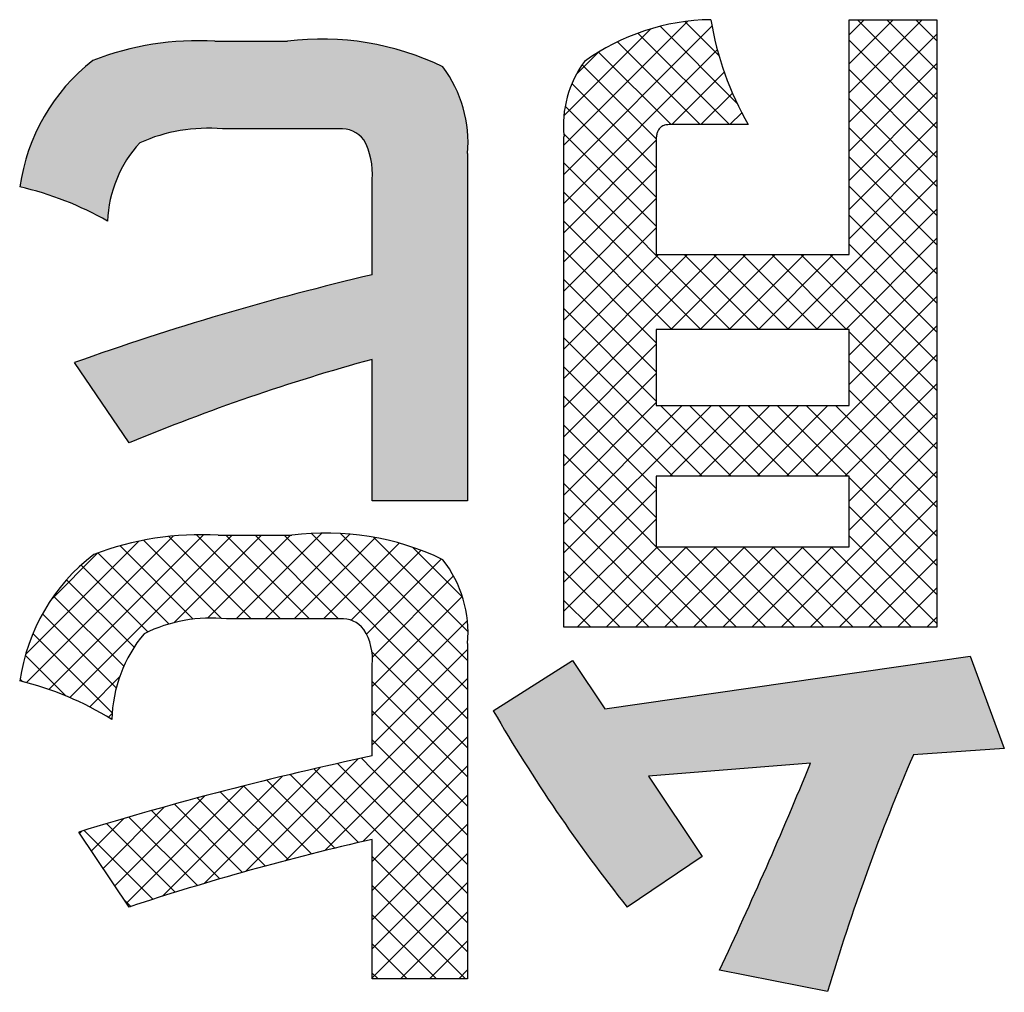
# Model space of a CAD drawing. Units: millimetres. Extents: x 0 to 874, y -1 to 594.
# Drawn here: x 217 to 219, y 471 to 474 of the extents above; entities that cross this region are included whole.
import ezdxf

# ---------------------------------------------------------------- set-up
doc = ezdxf.new("R2010")
doc.units = ezdxf.units.MM
doc.header["$LTSCALE"] = 0.3713827918607672
doc.layers.add('NoLayerName_001', color=7, linetype='Continuous')

# ---------------------------------------------------------------- blocks, each defined once
blk = doc.blocks.new('*X25')
at = {"layer": 'NoLayerName_001', "color": 7, "linetype": 'Continuous', "lineweight": 25}
for p, q in [((0.3595992772278294, 1.458544990350433), (0.0005868196899126, 1.099532532812516)), ((0.3007529159603735, 1.470409307201663), (0.0005871061520605, 1.17024349739335)), ((0.2340927886818349, 1.458146065877841), (0.4202776884158543, 1.271961166143821)), ((0.2934620062599436, 1.469487526418447), (0.3768647754035991, 1.386084757274792)), ((0.7287630500398734, 1.4741553725692), (0.692357538792677, 1.437749861322004)), ((0.7994737281585174, 1.4741553725692), (0.6923575387926502, 1.367039183203333)), ((0.8701844062771897, 1.474155372569214), (0.6923575387926516, 1.296328505084676)), ((0.7130582288212395, 1.474155372569157), (0.9056089492926073, 1.28160465209779)), ((0.7837689069399119, 1.474155372569172), (0.9056089492926064, 1.352315330216477)), ((0.8544795850585842, 1.474155372569157), (0.9056089492926079, 1.423026008335134)), ((0.2116518463171815, 1.452018915677115), (0.0002337596829723, 1.240600829042906)), ((0.1799759967540524, 1.441552179686994), (0.4019653602728987, 1.219562816168148)), ((0.905608949292656, 1.438869237466037), (0.6923575387926612, 1.225617826966042)), ((0.1302883113184521, 1.420529187003893), (0.3312546821537266, 1.219562816168619)), ((0.6923575387926064, 1.424145384479132), (0.9056089492926037, 1.210893973979135)), ((0.3727074493140492, 1.400942484318008), (0.0005865332277729, 1.028821568231732)), ((0.084514536362633, 1.395592283841211), (0.0303363849413671, 1.341414132419945)), ((0.0845145363625477, 1.395592283841168), (0.2605440040345858, 1.21956281616913)), ((0.0445324448893132, 1.364863697195673), (0.2247607825181885, 1.184635359566798)), ((0.9056089492926276, 1.368158559347364), (0.6923575387926327, 1.154907148847369)), ((0.3894091670065905, 1.346933523891892), (0.2620384592838335, 1.219562816169135)), ((0.6923575387926064, 1.353434706360446), (0.9056089492926012, 1.140183295860451)), ((0.0196632934714103, 1.319022170494947), (0.2241690622926239, 1.114516401673733)), ((0.4093014607171597, 1.296115139483817), (0.3327491374020112, 1.219562816168668)), ((0.905608949292656, 1.297447881228706), (0.6923575387926812, 1.084196470728731)), ((0.6923575387926064, 1.282724028241773), (0.9056089492926012, 1.069472617741778)), ((0.0034632874700833, 1.264511498377615), (0.2241690622926466, 1.043805723555052)), ((0.4320950592664303, 1.248198059914444), (0.403459815520166, 1.219562816168179)), ((0.905608949292656, 1.226737203110048), (0.6923575387926612, 1.013485792610053)), ((-6.8951666492e-06, 1.197271002895661), (0.2241690622926135, 0.9730950454363985)), ((0.6923575387926064, 1.212013350123101), (0.9056089492925987, 0.9987619396231087)), ((0.2243904215279997, 1.181914778413301), (0.0005862467656364, 0.9581106036509377)), ((0.905608949292656, 1.156026524991375), (0.6923575387926812, 0.9427751144914008)), ((0.0005869267783964, 1.125966502831957), (0.4037733824411943, 0.7227800471691594)), ((0.6923575387926064, 1.141302672004429), (0.9056089492926012, 0.9280512615044337)), ((0.2241690622926739, 1.110982741059303), (0.0005859603034913, 0.8873996390701202)), ((0.9056089492926276, 1.085315846872732), (0.5430731495891051, 0.7227800471692092)), ((0.0005866403185451, 1.055256111173108), (0.3330627043224936, 0.7227800471691594)), ((0.6923575387926064, 1.070591993885785), (0.9056089492925987, 0.8573405833857923)), ((0.2241690622926739, 1.040272062940687), (0.0005856738413531, 0.8166886744893664)), ((0.9056089492926276, 1.014605168754073), (0.6137838277077563, 0.7227800471692022)), ((0.0005863538587504, 0.9845457195142445), (0.2623520262038424, 0.7227800471691523)), ((0.6923575387926064, 0.9998813157670838), (0.9056089492925987, 0.7866299052670915)), ((0.2241690622926455, 0.9695613848220006), (0.0005853873791865, 0.7459777099085417)), ((0.905608949292656, 0.9438944906354293), (0.6844945058264287, 0.7227800471692021)), ((0.0005860673989274, 0.9138353278554093), (0.2241690622926454, 0.6902523329616912)), ((0.6923575387926064, 0.9291706376484257), (0.9056089492925962, 0.7159192271484358)), ((0.3714208006958585, 0.9046810888692391), (0.0005845279927745, 0.5338448161661553)), ((0.3007101225771862, 0.9046810888692107), (0.0005848144549112, 0.604555780746936)), ((0.2299994444585706, 0.9046810888692249), (0.0005851009170845, 0.6752667453277389)), ((0.4421314788145025, 0.9046810888692107), (0.2602304371145009, 0.7227800471692092)), ((0.2925830188598296, 0.9046810888691966), (0.4744840605598667, 0.7227800471691594)), ((0.5128421569331749, 0.9046810888692249), (0.330941115233152, 0.7227800471692021)), ((0.3632936969785021, 0.9046810888691824), (0.545194738678532, 0.7227800471691523)), ((0.5835528350518473, 0.9046810888692107), (0.4016517933518458, 0.7227800471692092)), ((0.4340043750971744, 0.9046810888691965), (0.6159054167972114, 0.7227800471691594)), ((0.6542635131704627, 0.9046810888692107), (0.4723624714704612, 0.7227800471692092)), ((0.5047150532158184, 0.9046810888691823), (0.6866160949158484, 0.7227800471691523)), ((0.5754257313345192, 0.9046810888691965), (0.9056089492926176, 0.5744978709110982)), ((0.6461364094531631, 0.9046810888691823), (0.9056089492925905, 0.6452085490297548)), ((0.9056089492926559, 0.8731838125167711), (0.6923575387926632, 0.6599324020167785)), ((0.0005857809391044, 0.8431249361965457), (0.2241690622926454, 0.6195416548430047)), ((0.9056089492926559, 0.8024731343980988), (0.6923575387926632, 0.5892217238981061)), ((0.0005854944792815, 0.7724145445376963), (0.2241690622926454, 0.5488309767243322)), ((0.9056089492926275, 0.7317624562794548), (0.5404036670823655, 0.366557174069193)), ((0.6923575387926347, 0.7170386032923659), (0.9056089492925918, 0.5037871927924087)), ((0.0005852080194585, 0.7017041528788327), (0.3357321868291477, 0.3665571740691433)), ((0.2241690622926739, 0.6867186723473822), (0.0005842415306459, 0.4631338515853543)), ((0.9056089492926559, 0.6610517781607966), (0.6111143452010592, 0.3665571740692001)), ((0.6923575387926347, 0.6463279251737362), (0.9056089492926204, 0.4330765146737505)), ((0.0005849215596355, 0.6309937612199975), (0.2650215087104824, 0.3665571740691505)), ((0.2241690622926739, 0.616007994228724), (0.0005839550685137, 0.3924228870045639)), ((0.9056089492926559, 0.5903411000421527), (0.6818250233197032, 0.3665571740692001)), ((0.6923575387926347, 0.5756172470550496), (0.9056089492926204, 0.3623658365550639)), ((0.000584635099841, 0.5602833695611339), (0.2241690622926454, 0.3366989423683294)), ((0.3584160315890869, 0.5381229291692051), (0.000583095682053, 0.1802899932621714)), ((0.2877053534704429, 0.5381229291692051), (0.0005833821441995, 0.2510009578429618)), ((0.2241690622926739, 0.5452973161100374), (0.0005836686063743, 0.321711922423738)), ((0.2348771098478152, 0.5381229291691484), (0.4064428649478201, 0.3665571740691435)), ((0.4291267097077592, 0.5381229291692051), (0.2575609546077543, 0.3665571740692002)), ((0.3055877879664876, 0.5381229291691484), (0.4771535430664924, 0.3665571740691435)), ((0.4998373878264316, 0.5381229291692051), (0.3282716327264267, 0.3665571740692002)), ((0.3762984660851884, 0.5381229291691484), (0.5478642211851932, 0.3665571740691435)), ((0.5705480659450756, 0.538122929169205), (0.3989823108450706, 0.3665571740692001)), ((0.4470091442038323, 0.5381229291691483), (0.6185748993038371, 0.3665571740691433)), ((0.6412587440637479, 0.538122929169205), (0.469692988963743, 0.3665571740692001)), ((0.5177198223225047, 0.5381229291691483), (0.6892855774225095, 0.3665571740691433)), ((0.5884305004412055, 0.5381229291691483), (0.9056089492926274, 0.2209444803177262)), ((0.6591411785598779, 0.5381229291691483), (0.9056089492926203, 0.2916551584364057)), ((0.9056089492926559, 0.5196304219234945), (0.6923575387926632, 0.3063790114235019)), ((0.0005843486399896, 0.4895729779022987), (0.2241690622926454, 0.2659882642496428)), ((0.9056089492926559, 0.4489197438048221), (0.6923575387926632, 0.2356683333048295)), ((0.000584062180195, 0.4188625862434492), (0.4194476340544645, -9.856308205e-07)), ((0.9056089492926275, 0.3782090656861783), (0.5273988979756734, -9.856307756e-07)), ((0.6923575387926347, 0.3634852126990182), (0.9056089492925989, 0.1502338021990539)), ((0.000583775720372, 0.3481521945845856), (0.3487369559357902, -9.856308327e-07)), ((0.2241690622926738, 0.3331652817541197), (0.0005828092199137, 0.1095790286813597)), ((0.9056089492926559, 0.3074983875675201), (0.5981095760943325, -9.856308031e-07)), ((0.6923575387926347, 0.2927745345803459), (0.905608949292606, 0.0795231240803744)), ((0.0005834892605491, 0.2774418029257504), (0.2780262778171133, -9.85630814e-07)), ((0.2241690622926738, 0.2624546036354474), (0.0005825227578098, 0.0388680641005835)), ((0.9056089492926559, 0.2367877094488762), (0.6688202542130033, -9.856307763e-07)), ((0.6923575387926346, 0.2220638564617019), (0.9056089492926203, 0.0088124459617162)), ((0.0005832028007261, 0.2067314112668868), (0.2073155996984389, -9.856308262e-07)), ((0.2274165556450781, 0.1949914188692077), (0.0324241511450792, -9.856307912e-07)), ((0.2981272337637505, 0.1949914188692077), (0.1031348292637516, -9.856307912e-07)), ((0.368837911882366, 0.1949914188692077), (0.173845507382367, -9.856307912e-07)), ((0.4395485900010668, 0.1949914188692077), (0.2445561855010608, -9.856307983e-07)), ((0.2951659076731231, 0.1949914188691508), (0.4901583121731077, -9.856308339e-07)), ((0.5102592681197107, 0.1949914188692077), (0.3152668636197331, -9.856307699e-07)), ((0.3658765857918239, 0.1949914188691508), (0.5608689902918156, -9.85630841e-07)), ((0.5809699462383546, 0.1949914188692077), (0.3859775417383486, -9.856307983e-07)), ((0.4365872639104678, 0.1949914188691508), (0.6315796684104595, -9.85630841e-07)), ((0.6516806243570271, 0.1949914188692077), (0.4566882198570211, -9.856307983e-07)), ((0.5072979420291401, 0.1949914188691508), (0.702290346529139, -9.856308481e-07)), ((0.5780086201478125, 0.1949914188691508), (0.7730010246478043, -9.85630841e-07)), ((0.6487192982664849, 0.1949914188691508), (0.8437117027664767, -9.85630841e-07)), ((0.9056089492926559, 0.1660770313301896), (0.7395309323316742, -9.856307921e-07)), ((0.0005829163409031, 0.1360210196080374), (0.136604921579762, -9.856308216e-07)), ((0.9056089492926559, 0.0953663532115456), (0.8102416104503048, -9.856308054e-07)), ((0.00058262988108, 0.0653106279491737), (0.0658942434610851, -9.856308313e-07)), ((0.9056089492926274, 0.0246556750929017), (0.8809522885689471, -9.856307785e-07))]:
    blk.add_line(p, q, dxfattribs=at)
blk = doc.blocks.new('*X26')
at = {"layer": 'NoLayerName_001', "color": 7, "linetype": 'Continuous', "lineweight": 25}
for p, q in [((0.4452351783339452, 1.077628157081492), (0.0697420598373402, 0.7021350385848868)), ((0.5149002369400932, 1.076582537568939), (0.1207605121159991, 0.6824428127448449)), ((0.5856109150653026, 1.07658253757549), (0.3730554337612953, 0.8640270562714829)), ((0.4277986981336426, 1.077523416838318), (0.6316557014342371, 0.8736664135377232)), ((0.656321593190512, 1.076582537582084), (0.4551116776372965, 0.8753726220288686)), ((0.4994502555231293, 1.076582537567532), (0.7023663795510606, 0.8736664135396004)), ((0.7322067893999815, 1.081757055672909), (0.5241161472619423, 0.8736664135348704)), ((0.5701609336352078, 1.076582537574097), (0.773077057667837, 0.8736664135414681)), ((0.8004194253093431, 1.079259013463584), (0.5948268253824909, 0.8736664135367322)), ((0.6408716117473432, 1.076582537580677), (1.086209942416562, 0.6312442069114581)), ((0.7072740143491387, 1.080890813097511), (1.086209942413953, 0.7019548850326968)), ((0.7780077201333313, 1.080867785432005), (1.086209942411414, 0.7726655631539223)), ((0.2878399581170186, 1.061654293101867), (0.0130158564895483, 0.7868301914743969)), ((0.3712514617247393, 1.074355118590944), (0.0155486137268602, 0.7186522705930649)), ((0.2998204643951112, 1.064080294339504), (0.4892355108376754, 0.8746652478969403)), ((0.361267556362634, 1.073343880490683), (0.5609450233174536, 0.8736664135358628)), ((0.8625701288922016, 1.070699038927799), (0.6655375035030187, 0.8736664135386161)), ((0.9198692467476519, 1.057287478664591), (0.7362481816235363, 0.8736664135404757)), ((0.8580600251400483, 1.071526158543946), (1.08728647649288, 0.842299707191114)), ((0.1889771946969745, 1.033502207800439), (0.0750462902225662, 0.9195713033260303)), ((0.1889771946968608, 1.033502207800439), (0.3615742187641645, 0.8609051837331347)), ((0.2425846014397735, 1.050605479176212), (0.4203402788408264, 0.8728498017751595)), ((0.9730759846910928, 1.039783538489388), (0.8034485748362841, 0.8701561286345795)), ((0.9534743913840202, 1.046822470418647), (1.073842258442598, 0.9264546033600695)), ((0.1478816223628314, 1.003887102015796), (0.3100234277928411, 0.8417452965857858)), ((1.022694081055249, 1.018690956734901), (0.8405429932016479, 0.8365398688812993)), ((0.1127854898812188, 0.9682725563787359), (0.2766479269899987, 0.804410119269956)), ((1.052163246276592, 0.9774494438375568), (0.8552834531424224, 0.7805696507033871)), ((0.081482372310802, 0.9288649958304803), (0.2517865372683223, 0.7585608308729599)), ((1.073367422791364, 0.9279429422336419), (0.8547485062344086, 0.7093240256766867)), ((0.0541164741804607, 0.885520215842135), (0.2334792817355883, 0.7061574082870073)), ((1.085705834139901, 0.8695706754635636), (0.8547485062391414, 0.6386133475628041)), ((0.0309945804566496, 0.837931431447288), (0.2235914282447938, 0.6453345836591436)), ((0.8542727769731471, 0.7924706942361723), (1.086209942419122, 0.5605335287901969)), ((1.086209942410449, 0.7993641056154671), (0.854748506243882, 0.5679026694489007)), ((0.0126524775400867, 0.7855628562451927), (0.112155658142536, 0.6860596756427434)), ((-1.854985499e-07, 0.7275048411651427), (0.0065192699510024, 0.7209853857155905)), ((0.2414280701060249, 0.7323996926162408), (0.1688928100513499, 0.6598644325615658)), ((1.086209942413007, 0.7286534274993669), (0.8547485062486104, 0.4971919913349709)), ((0.8547485062335909, 0.7212842868570846), (1.086209942421709, 0.4898228506689662)), ((0.8547116770967875, 0.6506104378751729), (0.8547240160389084, 0.6505980989330521)), ((1.086209942415621, 0.6579427493832809), (0.8547485062533957, 0.4264813132210554)), ((0.8547485062383089, 0.6505736087336516), (1.086209942424257, 0.4191121725477037)), ((0.2234852655606118, 0.6437462099521838), (0.2143490116373517, 0.6346099560289237)), ((0.8547240160393414, 0.6385888573629757), (0.8547103444599509, 0.6385751857835851)), ((0.8547038483264373, 0.5799075885268792), (0.8547240160412979, 0.5798874208120186)), ((1.086209942418179, 0.5872320712671807), (0.8547485062581242, 0.3557706351071257)), ((0.8547485062430553, 0.579862930610247), (1.086209942426833, 0.3484014944264696)), ((0.8547240160417003, 0.5678781792467191), (0.8547025139556352, 0.567856677160654)), ((0.820343324456786, 0.5334974876618047), (0.5472930380085441, 0.260447201213563)), ((0.8286144194115365, 0.5352863393230933), (0.8547240160436675, 0.5091767426909622)), ((0.7293741261059948, 0.513238967429629), (0.4479291725696982, 0.2317940138933325)), ((0.7130007677614572, 0.5094786347358422), (0.8547240160484209, 0.3677553864488784)), ((0.7706305773330087, 0.5225595032829631), (0.8547240160460432, 0.4384660645699285)), ((1.086209942420737, 0.5165213931511231), (0.8547201600433947, 0.2850316107737807)), ((0.8547485062478016, 0.509152252486814), (1.086209942429408, 0.2776908163052071)), ((0.6369878029077825, 0.491563322350089), (0.3460166616774634, 0.2005921811197701)), ((0.5987844718220288, 0.4822735744379258), (0.764049252110836, 0.3170087941491186)), ((0.8547240160440593, 0.4971675011304199), (0.6443220774143988, 0.2867655625007595)), ((0.6557202580562489, 0.4960484663223923), (0.8211864039876149, 0.3305823203910263)), ((0.5431036797638171, 0.4683898773247819), (0.2583120955897227, 0.1835982931506876)), ((0.5421889823607273, 0.4681583857805407), (0.7073544666670107, 0.3029929014742572)), ((0.4476324634879347, 0.4436293391675576), (0.2298864886830458, 0.2258833643626689)), ((0.4300018986718895, 0.4389241132320479), (0.5952633887350183, 0.2736626231689191)), ((0.485929506485462, 0.4537071835371621), (0.6510948212725631, 0.2885418687500609)), ((1.086209942423295, 0.4458107150350371), (0.854715040912923, 0.2143158135246651)), ((0.8547485062525481, 0.4384415743634094), (1.086209942431984, 0.206980138183973)), ((0.3504748891489554, 0.4171824429472508), (0.2014608817763682, 0.2681684355746637)), ((0.3191263605467042, 0.4083782951199028), (0.4848588577563588, 0.242645797910248)), ((0.3744021455260905, 0.4238131882591888), (0.5398535256004938, 0.2583618081847854)), ((0.8547240160464752, 0.4264568230141633), (0.7392002417455483, 0.3109330487132365)), ((0.2515200792122981, 0.3889383111292375), (0.1730352748697205, 0.3104535067866599)), ((0.2641707791644307, 0.3926231983834897), (0.4302732670049035, 0.2265207105430167)), ((0.1506435371860561, 0.3587724472216252), (0.1446096679630746, 0.3527385779986437)), ((0.1552057506046082, 0.3601668707059674), (0.3223060491770476, 0.1930665721335278)), ((0.2095317540398866, 0.3765515453893756), (0.3760908785285615, 0.2099924209007006)), ((1.086209942425882, 0.3751000369189653), (0.8547099217824597, 0.1436000162755436)), ((0.8547485062573229, 0.3677308962399763), (1.086209942434589, 0.1362694600627105)), ((0.8547240160488342, 0.3557461448978642), (0.8320871677556878, 0.3331092966047178)), ((1.086209942428468, 0.3043893588028793), (0.8547048026520366, 0.0728842190264481)), ((0.8547210298900437, 0.2970476944885831), (1.086209942437136, 0.0655587819414906)), ((1.086209942431054, 0.2336786806868075), (0.8546996835215733, 0.0021684217773267)), ((0.8547159115007047, 0.2263421347592498), (1.081067847818937, -9.8015589831e-06)), ((0.2526686880597991, 0.1919932551321041), (0.268913356511988, 0.1757485866799152)), ((0.8547107931113088, 0.1556365750299591), (1.010357169700237, -9.8015589689e-06)), ((1.086209942433612, 0.1629680025707215), (0.923232138303914, -9.8015589766e-06)), ((0.8547056747219698, 0.08493101530064), (0.9396464915815929, -9.8015589832e-06)), ((1.086209942436199, 0.0922573244546639), (0.9939428164225586, -9.801558976e-06)), ((0.8547005563325739, 0.0142254555713492), (0.8689358134628922, -9.801558969e-06)), ((1.086209942438785, 0.0215466463385638), (1.064653494541243, -9.8015589777e-06))]:
    blk.add_line(p, q, dxfattribs=at)

msp = doc.modelspace()

# ---------------------------------------------------------------- hatches: boundary and pattern name
at = {"layer": 'NoLayerName_001', "linetype": 'Continuous', "lineweight": 25}
h = msp.add_hatch(color=7, dxfattribs=at)
h.dxf.hatch_style = 1
edge = h.paths.add_edge_path()
edge.add_arc((219.5123925307208, 466.3849578179567), 6.771661789844965, 103.2487095979, 109.6281240445)
edge.add_line((217.2376969048227, 472.7631364925915), (217.370328594921, 472.5681440880576))
edge.add_arc((219.2556536790208, 468.0443272137567), 4.900956007245194, 105.32304243429999, 112.6241964893, ccw=False)
edge.add_line((217.9605224320188, 472.7710602121385), (217.9604734516208, 472.4275841922566))
edge.add_line((217.9604734516208, 472.4275841922566), (218.1919838682208, 472.4275841922566))
edge.add_line((218.1919838682208, 472.4275841922566), (218.1919838681945, 473.2702545479796))
edge.add_arc((217.8839804099208, 473.2963547004566), 0.3091073409844642, 355.156338642, 396.6225598724)
edge.add_line((218.1320645996996, 473.4807498821515), (218.1320392067708, 473.4807498821517))
edge.add_arc((217.8382261763208, 472.8750215672567), 0.673225733560311, 64.1239501263, 97.08542469649998)
edge.add_line((217.7551844308307, 473.543106110435), (217.5784123622512, 473.5431061104466))
edge.add_arc((217.5389967062208, 472.8323160334567), 0.7118821022302113, 86.82601064279997, 111.1482711728)
edge.add_line((217.2821619698834, 473.4962528118371), (217.2821341505692, 473.496252811782))
edge.add_arc((217.5765397761208, 473.1218160685567), 0.4763166457658609, 128.1766476053, 171.8137681277)
edge.add_line((217.1050765702753, 473.1896393135953), (217.1050562426162, 473.189639313652))
edge.add_arc((216.9292801330208, 472.4254515996566), 0.7841429097594466, 60.253601735799975, 77.04631437360001, ccw=False)
edge.add_line((217.3183419892702, 473.1062680029092), (217.3183076530911, 473.1062680029166))
edge.add_arc((217.6119889892208, 473.0966252163566), 0.2938395999921918, 137.1560566167, 178.1194155392, ccw=False)
edge.add_line((217.3965432831536, 473.2964372737025), (217.3965113206529, 473.2964372736316))
edge.add_arc((217.5612588555208, 472.9299577926566), 0.4018071181807758, 84.94030405439997, 114.20586921419999, ccw=False)
edge.add_line((217.5966956803559, 473.330199209387), (217.8826029963384, 473.3301992094438))
edge.add_line((217.8826029963384, 473.3301992094438), (217.879858217256, 473.3301992094309))
edge.add_arc((217.8853477754208, 473.2609787416567), 0.0694378024402084, 38.301732904999994, 94.53437557199999, ccw=False)
edge.add_line((217.9398396203504, 473.3040164837431), (217.9398028786724, 473.3040164837765))
edge.add_arc((217.7892918181208, 473.2212311399567), 0.1717759951207905, -4.5668993484, 28.81203892699989, ccw=False)
edge.add_line((217.9605224320605, 473.2075538101894), (217.9604734515814, 472.9763879030933))
h = msp.add_hatch(color=7, dxfattribs=at)
h.dxf.hatch_style = 1
edge = h.paths.add_edge_path()
edge.add_arc((221.6271181622208, 473.8709405233566), 3.897184877669939, 210.067061851, 218.5488408066)
edge.add_line((218.5792186448058, 471.4422868834811), (218.7614581519208, 471.5645877732567))
edge.add_line((218.7614581519208, 471.5645877732567), (218.6312335425208, 471.7595801776567))
edge.add_line((218.6312335425208, 471.7595801776567), (219.0239744279027, 471.7909305466409))
edge.add_arc((209.8318647401207, 475.5352326377566), 9.925456093376045, 334.67106721389996, 337.83703007929995, ccw=False)
edge.add_line((218.8031532952543, 471.2889801344232), (219.0656600832319, 471.2369591925832))
edge.add_arc((224.1252447542208, 469.7294241325566), 5.27939949237425, 156.7716557673, 163.4082437662, ccw=False)
edge.add_line((219.2737915703873, 471.8116011195474), (219.4945744711208, 471.8271040491567))
edge.add_line((219.4945744711208, 471.8271040491567), (219.4115476699208, 472.0506907461566))
edge.add_line((219.4115476699208, 472.0506907461566), (218.5247800920208, 471.9232222132567))
edge.add_line((218.5247800920208, 471.9232222132567), (218.4469209341208, 472.0403554597567))
edge.add_line((218.4469209341208, 472.0403554597567), (218.2543400964359, 471.918399079551))

# ---------------------------------------------------------------- linework, layer by layer
at = {"layer": 'NoLayerName_001', "color": 7, "linetype": 'Continuous', "lineweight": 25}
for p, q in [((219.1176810251208, 473.0256527685566), (219.1176810251208, 473.5951270522566)), ((219.1176810251208, 473.5951270522567), (219.3309324356208, 473.5951270522567)), ((219.3309324356208, 473.5951270522567), (219.3309324356208, 472.1209706940567)), ((217.5784123622208, 473.5431061104566), (217.7551457606208, 473.5431061104566)), ((218.8730792456208, 473.3405344958567), (218.6808429175208, 473.3405344958567)), ((217.8798582172208, 473.3301992094566), (217.5966713683208, 473.3301992094566)), ((218.4259058516208, 472.1209706940566), (218.4259058516208, 473.3115956937566)), ((218.6494925486208, 473.3012604073566), (218.6494925486208, 473.0256527685566)), ((218.1919838682208, 473.2702545479566), (218.1919838682208, 472.4275841922566)), ((217.9604734516208, 472.9763879030567), (217.9604734516208, 473.2075538101567)), ((218.6494925486208, 473.0256527685566), (219.1176810251208, 473.0256527685566)), ((219.1176810251208, 472.8437517268567), (218.6494925486208, 472.8437517268567)), ((218.6494925486208, 472.8437517268567), (218.6494925486208, 472.6590946088567)), ((219.1176810251208, 472.6590946088567), (219.1176810251208, 472.8437517268567)), ((217.9604734516208, 472.4275841922566), (217.9604734516208, 472.7710602121566)), ((217.3703285949207, 472.5681440880567), (217.2376924188208, 472.7631364925567)), ((218.6494925486208, 472.6590946088567), (219.1176810251208, 472.6590946088567)), ((219.1176810251208, 472.4875288537567), (218.6494925486208, 472.4875288537567)), ((218.6494925486208, 472.4875288537567), (218.6494925486208, 472.3159630985567)), ((219.1176810251208, 472.3159630985566), (219.1176810251208, 472.4875288537566)), ((218.1919838682208, 472.4275841922566), (217.9604734516208, 472.4275841922566)), ((217.5863360819208, 472.3445573910566), (217.7654810471208, 472.3445573910566)), ((218.6494925486208, 472.3159630985566), (219.1176810251208, 472.3159630985566)), ((217.8826142936208, 472.1416412670567), (217.6070066548208, 472.1416412670567)), ((219.3309324356208, 472.1209706940566), (218.4259058516208, 472.1209706940566)), ((218.1919838682208, 472.0820411151566), (218.1919838682208, 471.2679650519566)), ((218.5247800920208, 471.9232222132566), (219.4115476699208, 472.0506907461566)), ((219.4115476699208, 472.0506907461566), (219.4945744711208, 471.8271040491567)), ((217.9604734516208, 471.8088450431567), (217.9604734516208, 472.0300201732567)), ((218.2543400964208, 471.9183990795567), (218.4469209341208, 472.0403554597567)), ((218.4469209341208, 472.0403554597566), (218.5247800920208, 471.9232222132566)), ((219.4945744711208, 471.8271040491567), (219.2737438505208, 471.8116011195567)), ((219.0239744279208, 471.7909305466567), (218.6312335425208, 471.7595801776567)), ((218.6312335425208, 471.7595801776566), (218.7614581519208, 471.5645877732566)), ((217.3703285949207, 471.4422868834566), (217.2480277052207, 471.6241879251567)), ((217.9604734516208, 471.2679650519566), (217.9604734516208, 471.6062734285566)), ((218.7614581519208, 471.5645877732567), (218.5792126007208, 471.4422868834567)), ((219.0656600832208, 471.2369591925566), (218.8031438072208, 471.2889801344566)), ((218.1919838682208, 471.2679650519566), (217.9604734516208, 471.2679650519566))]:
    msp.add_line(p, q, dxfattribs=at)
for centre, radius, start, end in [((218.7899496281208, 473.0568748951566), 0.5383089736176683, 90.832459679, 125.7338209094), ((219.5311559427208, 473.7190386638566), 0.7591642407579697, 189.3939092877, 209.9061032377), ((217.5389967062208, 472.8323160334567), 0.7118821022302113, 86.82601064279997, 111.1482711728), ((217.8382261763208, 472.8750215672567), 0.673225733560311, 64.1239501263, 97.08542469649998), ((217.5765397761208, 473.1218160685567), 0.4763166457658609, 128.1766476053, 171.8137681277), ((218.6868374401208, 473.3384557711566), 0.2623008261329863, 143.6729112496, 185.877493798), ((217.8839804099208, 473.2963547004566), 0.3091073409844642, 355.156338642, 36.62255987240002), ((217.5612588555208, 472.9299577926566), 0.4018071181807758, 84.94030405439999, 114.2058692142), ((217.8853477754208, 473.2609787416567), 0.0694378024402084, 38.301732905, 94.53437557199999), ((217.6119889892208, 473.0966252163566), 0.2938395999921918, 137.1560566167, 178.1194155392), ((217.7892918181208, 473.2212311399567), 0.1717759951207905, 355.4331006516, 28.812038927), ((216.9292801330208, 472.4254515996566), 0.7841429097594466, 60.25360173580003, 77.04631437359998), ((219.5123925307208, 466.3849578179567), 6.771661789844965, 103.2487095979, 109.6281240445), ((219.2556536790208, 468.0443272137567), 4.900956007245194, 105.3230424343, 112.6241964893001), ((217.5467440687208, 471.6042098405567), 0.7414054377394278, 86.93887489280003, 110.7107187542), ((217.8482023437208, 471.6962770859567), 0.6535347639529465, 64.25858627630001, 97.27040638490001), ((217.5703966530208, 471.9246314982566), 0.4699935297190364, 127.4595984818999, 171.9133084260999), ((217.9035564877208, 472.1071760246567), 0.2895204957638763, 355.0195601097, 37.8832133586), ((217.5702779239208, 471.7730113334567), 0.3704552251230168, 84.30997245190001, 116.1781394108), ((217.8875183910208, 472.0762134863567), 0.0656113150206302, 37.11346305509999, 94.28655293889999), ((217.6637705203208, 471.8901609484566), 0.3352054113145069, 140.0354838427, 178.7652877174), ((217.8269348875208, 472.0431478132567), 0.1342310209059653, 354.3875673003, 32.77014174350002), ((216.9247328483208, 471.2444478590567), 0.7677744253062307, 58.25814788880002, 76.4163307397), ((221.6271181622208, 473.8709405233566), 3.897184877669939, 210.067061851, 218.5488408066), ((224.1252447542208, 469.7294241325566), 5.27939949237425, 156.7716557673, 163.4082437662), ((219.6848387695208, 463.6897057267566), 8.30023246597469, 101.9904727056, 107.0723237784), ((209.8318647401207, 475.5352326377566), 9.925456093376045, 334.6710672139, 337.8370300793), ((219.3825320783208, 465.3443480670567), 6.421356606464711, 102.7942148158, 108.2619042835)]:
    msp.add_arc(centre, radius, start, end, dxfattribs=at)
msp.add_open_spline([(218.6808445641208, 473.3405344958567), (218.6772925844874, 473.34007833459), (218.6704782499026, 473.3400273217473), (218.6614102854064, 473.3355587926351), (218.6553413611006, 473.3287996285929), (218.651779635528, 473.3206315664211), (218.6497506912532, 473.3114770587152), (218.6497152344208, 473.30481893069), (218.6494925486208, 473.3012604073567)], degree=3, knots=[0, 0, 0, 0, 0.0107434529715388, 0.0201244483291801, 0.0293775414821295, 0.0374084014692484, 0.0466160481650012, 0.057312500638395, 0.057312500638395, 0.057312500638395, 0.057312500638395], dxfattribs=at)

# ---------------------------------------------------------------- block references
for name, p in [('*X25', (218.4253234863281, 472.1209716796875)), ('*X26', (217.1057739257812, 471.2679748535156))]:
    msp.add_blockref(name, p, dxfattribs=at)

doc.saveas('drawing.dxf')
